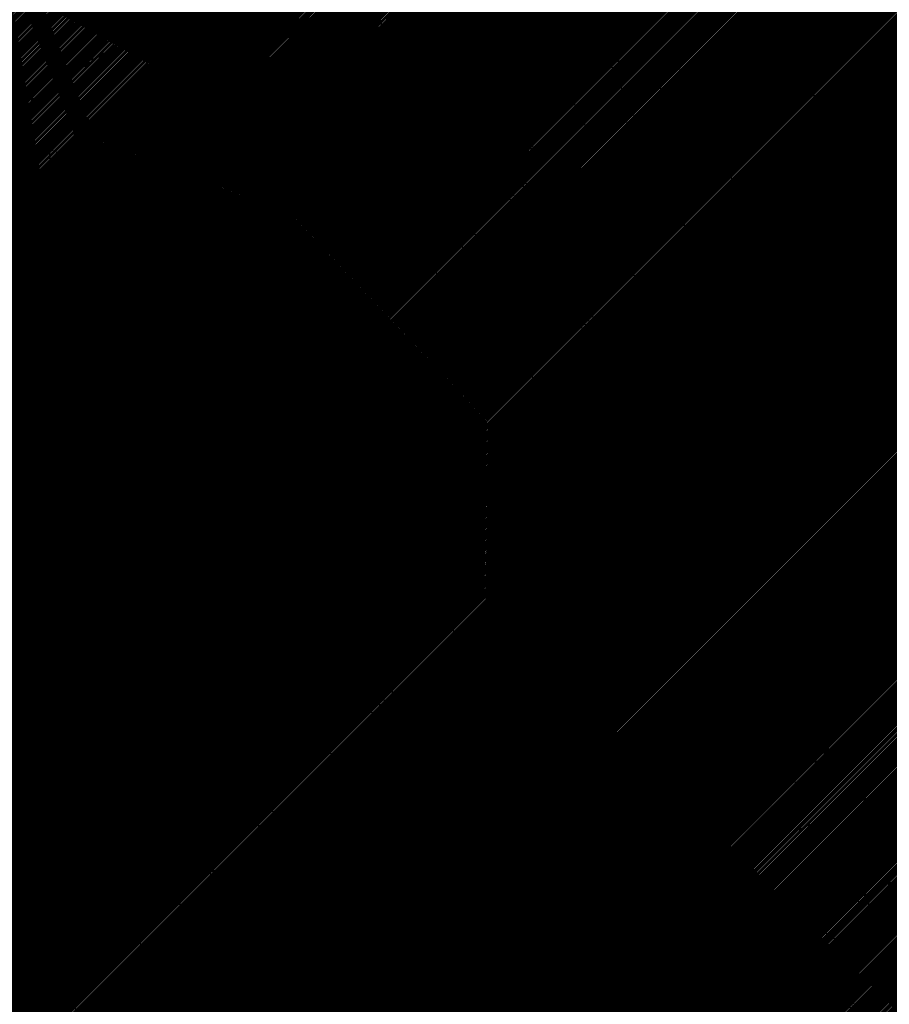
# Model space of a CAD drawing. Units: inches. Extents: x 1553891 to 1557899, y 4512012 to 4515402.
# Drawn here: x 1556542 to 1556640, y 4513350 to 4513460 of the extents above; entities that cross this region are included whole.
import ezdxf
from ezdxf.enums import TextEntityAlignment as Align

# ---------------------------------------------------------------- set-up
doc = ezdxf.new("R2010")
doc.units = ezdxf.units.IN
doc.header["$MEASUREMENT"] = 0
doc.linetypes.add('HIDDEN', pattern=[0.375, 0.25, -0.125])
doc.layers.get('0').update_dxf_attribs({"linetype": 'CONTINUOUS'})
for name, color, linetype in [('ALBERO', 7, 'CONTINUOUS'), ('CABINA', 7, 'CONTINUOUS'), ('CAMPITURE', 2, 'CONTINUOUS'), ('CURVA_INTERM', 7, 'CONTINUOUS'), ('DIAGONALI17', 7, 'CONTINUOUS'), ('EDIFICIO', 7, 'CONTINUOUS'), ('MURO_A_CALCE', 7, 'CONTINUOUS'), ('MURO_SOSTEG', 7, 'CONTINUOUS'), ('PUNTO_QUOTA', 7, 'CONTINUOUS'), ('QUOTA', 7, 'CONTINUOUS'), ('RETE_METALL', 7, 'CONTINUOUS'), ('SIEPE', 7, 'CONTINUOUS'), ('STRADA_ASFALT', 7, 'CONTINUOUS'), ('STRADA_BIANCA', 7, 'CONTINUOUS'), ('TETTOIA', 7, 'CONTINUOUS'), ('URBAN_VIGENTE-B0', 15, 'CONTINUOUS'), ('URBAN_VIGENTE-B1', 21, 'CONTINUOUS'), ('URBAN_VIGENTE-B2', 40, 'CONTINUOUS'), ('URBAN_VIGENTE-DELIMITAZIONI', 7, 'CONTINUOUS')]:
    doc.layers.add(name, color=color, linetype=linetype)
doc.styles.add('ROMANT', font='GOTHIC.TTF')
pattern_1 = [(45, (0, 0), (-0.0883883476483, 0.0883883476483), [])]

# ---------------------------------------------------------------- blocks, each defined once
blk = doc.blocks.new('ALBERO')
at = {"layer": 'ALBERO', "color": 3, "linetype": 'Continuous'}
blk.add_lwpolyline([(1.61, 0.64), (1.23, 1.18), (0.68, 1.53), (0.03, 1.63), (-0.61, 1.48), (-1.15, 1.11), (-1.5, 0.55), (-1.6, -0.09), (-1.45, -0.74), (-1.08, -1.28), (-0.52, -1.62), (0.12, -1.73), (0.77, -1.58), (1.31, -1.2), (1.65, -0.65), (1.76, 0)], close=True, dxfattribs=at)
blk = doc.blocks.new('CABEL')
at = {"layer": 'CABINA', "color": 4, "linetype": 'Continuous'}
blk.add_lwpolyline([(0, 0), (2.09, 3.62), (3.3, -0.13), (6.55, 5.47), (4.67, 3.63), (5.65, 3.97), (5.85, 2.94), (6.55, 5.47)], dxfattribs=at)
blk = doc.blocks.new('PUNTO')
at = {"layer": 'PUNTO_QUOTA', "linetype": 'Continuous'}
blk.add_lwpolyline([(-0.09, -0.09), (0.09, -0.09), (0.09, 0.09), (-0.09, 0.09)], close=True, dxfattribs=at)
blk.add_point((0, 0), dxfattribs=at)
blk = doc.blocks.new('*X126')
at = {"color": 0}
for p, q in [((1556605.66, 4513411.12), (1556616.65, 4513422.1)), ((1556606.43, 4513409.64), (1556618.94, 4513422.15)), ((1556606.81, 4513408.89), (1556621.02, 4513423.1)), ((1556608.73, 4513409.7), (1556621.39, 4513422.36)), ((1556605.28, 4513411.86), (1556614.9, 4513421.48)), ((1556606.05, 4513410.38), (1556617.03, 4513421.36)), ((1556611.03, 4513410.88), (1556621.77, 4513421.62)), ((1556613.33, 4513412.05), (1556622.15, 4513420.87)), ((1556615.63, 4513413.23), (1556622.53, 4513420.13)), ((1556617.93, 4513414.41), (1556622.91, 4513419.39)), ((1556604.9, 4513412.6), (1556610.71, 4513418.41)), ((1556620.23, 4513415.58), (1556623.29, 4513418.65)), ((1556622.53, 4513416.76), (1556623.67, 4513417.9)), ((1556604.52, 4513413.34), (1556608.41, 4513417.23)), ((1556604.14, 4513414.09), (1556606.12, 4513416.06)), ((1556603.76, 4513414.83), (1556603.82, 4513414.88)), ((1556582.34, 4513400.14), (1556588.87, 4513406.67)), ((1556581.76, 4513405.18), (1556582.61, 4513406.03)), ((1556581.88, 4513404.17), (1556583.86, 4513406.15)), ((1556581.99, 4513403.16), (1556585.11, 4513406.28)), ((1556582.11, 4513402.15), (1556586.36, 4513406.41)), ((1556582.22, 4513401.15), (1556587.62, 4513406.54)), ((1556582.45, 4513399.13), (1556589.51, 4513406.19)), ((1556582.56, 4513398.12), (1556589.62, 4513405.18)), ((1556582.68, 4513397.11), (1556589.74, 4513404.17)), ((1556582.79, 4513396.1), (1556589.85, 4513403.16)), ((1556589.82, 4513398.64), (1556593.52, 4513402.34)), ((1556590.91, 4513398.61), (1556594.78, 4513402.48)), ((1556591.02, 4513397.6), (1556596.05, 4513402.63)), ((1556582.91, 4513395.1), (1556589.97, 4513402.16)), ((1556587.28, 4513398.35), (1556590.99, 4513402.05)), ((1556588.55, 4513398.49), (1556592.25, 4513402.2)), ((1556591.14, 4513396.59), (1556596.68, 4513402.14)), ((1556591.26, 4513395.59), (1556596.8, 4513401.13)), ((1556591.79, 4513395), (1556596.91, 4513400.12)), ((1556593.06, 4513395.15), (1556597.03, 4513399.11)), ((1556594.33, 4513395.29), (1556597.14, 4513398.1)), ((1556583.02, 4513394.09), (1556586.56, 4513397.63)), ((1556595.59, 4513395.43), (1556597.25, 4513397.1)), ((1556583.13, 4513393.08), (1556586.68, 4513396.62)), ((1556583.25, 4513392.07), (1556587.32, 4513396.14)), ((1556596.86, 4513395.58), (1556597.37, 4513396.09)), ((1556583.48, 4513390.05), (1556588.67, 4513395.25)), ((1556583.59, 4513389.04), (1556588.79, 4513394.24)), ((1556583.7, 4513388.04), (1556588.9, 4513393.23)), ((1556547.57, 4513391.19), (1556548.03, 4513391.65)), ((1556547.66, 4513390.16), (1556549.25, 4513391.75)), ((1556547.74, 4513389.12), (1556550.47, 4513391.85)), ((1556547.83, 4513388.08), (1556551.69, 4513391.94)), ((1556547.91, 4513387.04), (1556552.42, 4513391.55)), ((1556583.82, 4513387.03), (1556589.02, 4513392.23)), ((1556583.93, 4513386.02), (1556589.39, 4513391.48)), ((1556584.05, 4513385.01), (1556590.7, 4513391.66)), ((1556548, 4513386), (1556552.5, 4513390.51)), ((1556584.16, 4513384), (1556590.99, 4513390.83)), ((1556548.08, 4513384.97), (1556552.58, 4513389.47)), ((1556584.28, 4513382.99), (1556591.11, 4513389.83)), ((1556548.22, 4513383.99), (1556552.92, 4513388.68)), ((1556549.45, 4513384.09), (1556554.13, 4513388.77)), ((1556550.67, 4513384.19), (1556555.34, 4513388.86)), ((1556551.23, 4513383.63), (1556555.57, 4513387.96)), ((1556584.39, 4513381.99), (1556591.22, 4513388.82)), ((1556551.32, 4513382.59), (1556555.64, 4513386.91)), ((1556551.4, 4513381.55), (1556556.59, 4513386.74)), ((1556551.49, 4513380.52), (1556557.8, 4513386.83)), ((1556584.5, 4513380.98), (1556591.34, 4513387.81)), ((1556584.62, 4513379.97), (1556591.46, 4513386.81)), ((1556550.04, 4513377.94), (1556558.5, 4513386.4)), ((1556584.73, 4513378.96), (1556591.72, 4513385.95)), ((1556584.85, 4513377.95), (1556592.99, 4513386.1)), ((1556548.37, 4513375.15), (1556558.57, 4513385.36)), ((1556584.96, 4513376.94), (1556593.42, 4513385.41)), ((1556548.46, 4513374.12), (1556558.65, 4513384.31)), ((1556585.07, 4513375.94), (1556593.54, 4513384.4)), ((1556548.54, 4513373.08), (1556558.73, 4513383.27)), ((1556585.19, 4513374.93), (1556593.66, 4513383.4)), ((1556591.03, 4513379.65), (1556593.77, 4513382.39)), ((1556548.63, 4513372.04), (1556558.81, 4513382.23)), ((1556592.31, 4513379.81), (1556593.89, 4513381.39)), ((1556548.71, 4513371), (1556558.89, 4513381.18)), ((1556548.8, 4513369.97), (1556558.97, 4513380.14)), ((1556593.59, 4513379.96), (1556594.01, 4513380.38)), ((1556548.88, 4513368.93), (1556559.72, 4513379.76)), ((1556548.97, 4513367.89), (1556560.93, 4513379.85)), ((1556549.45, 4513367.26), (1556562.14, 4513379.94)), ((1556549.95, 4513378.98), (1556550.42, 4513379.45)), ((1556550.68, 4513367.36), (1556562.83, 4513379.51)), ((1556585.3, 4513373.92), (1556590.66, 4513379.27)), ((1556559.72, 4513375.27), (1556562.9, 4513378.46)), ((1556585.42, 4513372.91), (1556590.77, 4513378.27)), ((1556548.2, 4513377.23), (1556548.34, 4513377.37)), ((1556548.29, 4513376.19), (1556549.56, 4513377.47)), ((1556560.93, 4513375.37), (1556562.98, 4513377.42)), ((1556585.53, 4513371.9), (1556590.89, 4513377.26)), ((1556562.14, 4513375.46), (1556563.06, 4513376.37)), ((1556585.64, 4513370.89), (1556591.01, 4513376.25)), ((1556550.79, 4513366.34), (1556559.16, 4513374.72)), ((1556585.76, 4513369.88), (1556591.12, 4513375.25)), ((1556550.87, 4513365.31), (1556559.24, 4513373.67)), ((1556585.87, 4513368.88), (1556591.24, 4513374.24)), ((1556552.02, 4513365.33), (1556559.32, 4513372.63)), ((1556585.99, 4513367.87), (1556591.35, 4513373.23)), ((1556553.24, 4513365.43), (1556559.39, 4513371.58)), ((1556586.1, 4513366.86), (1556591.47, 4513372.23)), ((1556554.46, 4513365.52), (1556559.47, 4513370.54)), ((1556586.21, 4513365.85), (1556591.58, 4513371.22)), ((1556586.33, 4513364.84), (1556591.7, 4513370.21)), ((1556555.68, 4513365.62), (1556559.55, 4513369.5)), ((1556586.44, 4513363.83), (1556591.82, 4513369.21)), ((1556556.7, 4513365.53), (1556559.63, 4513368.45)), ((1556586.56, 4513362.83), (1556591.93, 4513368.2)), ((1556556.78, 4513364.48), (1556559.71, 4513367.41)), ((1556586.67, 4513361.82), (1556592.05, 4513367.19)), ((1556551.91, 4513358.49), (1556559.79, 4513366.37)), ((1556586.79, 4513360.81), (1556592.16, 4513366.19)), ((1556553.05, 4513358.51), (1556559.87, 4513365.32)), ((1556586.9, 4513359.8), (1556592.28, 4513365.18)), ((1556551.83, 4513359.53), (1556556.4, 4513364.1)), ((1556554.24, 4513363.07), (1556555.18, 4513364)), ((1556554.27, 4513358.6), (1556559.95, 4513364.28)), ((1556587.01, 4513358.79), (1556592.4, 4513364.17)), ((1556551.67, 4513361.62), (1556552.52, 4513362.46)), ((1556551.75, 4513360.57), (1556553.74, 4513362.56)), ((1556554.48, 4513357.69), (1556560.02, 4513363.23)), ((1556587.13, 4513357.78), (1556592.51, 4513363.17)), ((1556554.57, 4513356.65), (1556560.1, 4513362.19)), ((1556587.24, 4513356.78), (1556592.63, 4513362.16)), ((1556555.44, 4513356.4), (1556560.18, 4513361.15)), ((1556587.36, 4513355.77), (1556592.74, 4513361.15)), ((1556556.66, 4513356.5), (1556560.26, 4513360.1)), ((1556588.46, 4513355.75), (1556592.86, 4513360.15)), ((1556589.71, 4513355.88), (1556592.98, 4513359.14)), ((1556557.87, 4513356.59), (1556560.34, 4513359.06)), ((1556559.08, 4513356.68), (1556560.42, 4513358.01)), ((1556590.96, 4513356), (1556593.09, 4513358.14)), ((1556560.3, 4513356.77), (1556560.5, 4513356.97)), ((1556592.21, 4513356.13), (1556593.21, 4513357.13))]:
    blk.add_line(p, q, dxfattribs=at)
blk = doc.blocks.new('*X368')
at = {"color": 0}
for p, q in [((1556621.3, 4513453.69), (1556627.14, 4513459.54)), ((1556621.65, 4513452.92), (1556627.77, 4513459.04)), ((1556620.59, 4513455.23), (1556622.81, 4513457.45)), ((1556620.94, 4513454.46), (1556624.97, 4513458.49)), ((1556622, 4513452.15), (1556628.14, 4513458.29)), ((1556622.35, 4513451.38), (1556628.5, 4513457.53)), ((1556596.89, 4513451.74), (1556601.61, 4513456.45)), ((1556620.24, 4513456), (1556620.64, 4513456.4)), ((1556622.71, 4513450.61), (1556628.87, 4513456.77)), ((1556596.52, 4513452.49), (1556599.86, 4513455.83)), ((1556597.27, 4513450.99), (1556601.98, 4513455.7)), ((1556623.06, 4513449.84), (1556629.23, 4513456.02)), ((1556623.41, 4513449.07), (1556629.6, 4513455.26)), ((1556596.15, 4513453.24), (1556597.62, 4513454.71)), ((1556597.64, 4513450.24), (1556602.36, 4513454.96)), ((1556598.01, 4513449.49), (1556602.73, 4513454.21)), ((1556623.77, 4513448.3), (1556629.96, 4513454.5)), ((1556598.39, 4513448.74), (1556603.1, 4513453.46)), ((1556624.12, 4513447.53), (1556630.33, 4513453.74)), ((1556598.76, 4513447.99), (1556603.48, 4513452.71)), ((1556599.13, 4513447.24), (1556603.85, 4513451.96)), ((1556621.8, 4513442.97), (1556631.06, 4513452.23)), ((1556624.47, 4513446.76), (1556630.69, 4513452.99)), ((1556599.51, 4513446.49), (1556604.22, 4513451.21)), ((1556622.19, 4513442.24), (1556631.43, 4513451.47)), ((1556599.88, 4513445.75), (1556604.6, 4513450.46)), ((1556600.25, 4513445), (1556604.97, 4513449.71)), ((1556622.57, 4513441.5), (1556631.79, 4513450.72)), ((1556622.96, 4513440.76), (1556632.16, 4513449.96)), ((1556600.63, 4513444.25), (1556605.34, 4513448.97)), ((1556630.27, 4513446.95), (1556632.52, 4513449.2)), ((1556599.17, 4513441.66), (1556605.72, 4513448.22)), ((1556632.43, 4513447.98), (1556632.89, 4513448.44)), ((1556599.54, 4513440.91), (1556606.09, 4513447.47)), ((1556606.2, 4513446.45), (1556606.47, 4513446.72)), ((1556621.41, 4513443.71), (1556624.33, 4513446.62)), ((1556551.52, 4513443.41), (1556554.05, 4513445.94)), ((1556552.26, 4513443.03), (1556554.83, 4513445.59)), ((1556552.4, 4513445.41), (1556553.27, 4513446.28)), ((1556621.03, 4513444.44), (1556622.3, 4513445.71)), ((1556623.35, 4513440.03), (1556628.97, 4513445.65)), ((1556553.04, 4513442.68), (1556555.6, 4513445.25)), ((1556553.09, 4513439.36), (1556557.94, 4513444.22)), ((1556553.82, 4513442.34), (1556556.38, 4513444.9)), ((1556553.96, 4513441.36), (1556557.16, 4513444.56)), ((1556599.91, 4513440.17), (1556604.54, 4513444.8)), ((1556623.73, 4513439.29), (1556629.34, 4513444.9)), ((1556553.75, 4513438.9), (1556558.72, 4513443.87)), ((1556554.53, 4513438.57), (1556559.5, 4513443.53)), ((1556555.32, 4513438.23), (1556560.28, 4513443.19)), ((1556598.79, 4513442.41), (1556600.26, 4513443.88)), ((1556600.29, 4513439.42), (1556604.92, 4513444.05)), ((1556600.66, 4513438.67), (1556605.29, 4513443.3)), ((1556624.12, 4513438.56), (1556629.7, 4513444.14)), ((1556624.51, 4513437.82), (1556630.07, 4513443.38)), ((1556556.11, 4513437.9), (1556561.06, 4513442.84)), ((1556556.9, 4513437.56), (1556561.83, 4513442.5)), ((1556557.68, 4513437.22), (1556562.61, 4513442.15)), ((1556601.03, 4513437.92), (1556605.66, 4513442.55)), ((1556625.93, 4513438.12), (1556630.44, 4513442.63)), ((1556558.47, 4513436.89), (1556563.39, 4513441.81)), ((1556559.26, 4513436.55), (1556564.17, 4513441.47)), ((1556560.04, 4513436.22), (1556564.95, 4513441.12)), ((1556601.41, 4513437.17), (1556606.04, 4513441.8)), ((1556601.78, 4513436.42), (1556606.41, 4513441.05)), ((1556628.09, 4513439.16), (1556630.8, 4513441.87)), ((1556630.26, 4513440.2), (1556631.17, 4513441.11)), ((1556560.83, 4513435.88), (1556565.73, 4513440.78)), ((1556561.62, 4513435.55), (1556566.51, 4513440.44)), ((1556562.41, 4513435.21), (1556567.29, 4513440.09)), ((1556602.15, 4513435.67), (1556606.79, 4513440.31)), ((1556563.19, 4513434.88), (1556568.06, 4513439.75)), ((1556563.98, 4513434.54), (1556568.84, 4513439.4)), ((1556564.77, 4513434.21), (1556569.62, 4513439.06)), ((1556565.56, 4513433.87), (1556570.4, 4513438.72)), ((1556602.53, 4513434.92), (1556607.16, 4513439.56)), ((1556602.9, 4513434.17), (1556607.54, 4513438.81)), ((1556566.34, 4513433.54), (1556571.18, 4513438.37)), ((1556567.13, 4513433.2), (1556571.96, 4513438.03)), ((1556567.92, 4513432.87), (1556572.74, 4513437.69)), ((1556603.27, 4513433.42), (1556607.91, 4513438.06)), ((1556568.71, 4513432.53), (1556573.52, 4513437.34)), ((1556569.49, 4513432.2), (1556574.29, 4513437)), ((1556570.28, 4513431.86), (1556575.07, 4513436.65)), ((1556603.65, 4513432.67), (1556608.28, 4513437.31)), ((1556604.02, 4513431.92), (1556608.66, 4513436.56)), ((1556571.07, 4513431.53), (1556575.85, 4513436.31)), ((1556571.85, 4513431.19), (1556576.63, 4513435.97)), ((1556572.64, 4513430.86), (1556577.41, 4513435.62)), ((1556604.39, 4513431.18), (1556609.03, 4513435.82)), ((1556573.43, 4513430.52), (1556578.19, 4513435.28)), ((1556574.22, 4513430.18), (1556578.97, 4513434.94)), ((1556575, 4513429.85), (1556579.75, 4513434.59)), ((1556575.79, 4513429.51), (1556580.52, 4513434.25)), ((1556604.77, 4513430.43), (1556609.41, 4513435.07)), ((1556605.14, 4513429.68), (1556609.78, 4513434.32)), ((1556576.58, 4513429.18), (1556581.3, 4513433.9)), ((1556577.37, 4513428.84), (1556582.08, 4513433.56)), ((1556578.15, 4513428.51), (1556582.86, 4513433.22)), ((1556605.51, 4513428.93), (1556610.16, 4513433.57)), ((1556578.94, 4513428.17), (1556583.64, 4513432.87)), ((1556579.73, 4513427.84), (1556584.42, 4513432.53)), ((1556580.51, 4513427.5), (1556585.2, 4513432.19)), ((1556605.89, 4513428.18), (1556610.53, 4513432.82)), ((1556606.26, 4513427.43), (1556610.9, 4513432.07)), ((1556581.3, 4513427.17), (1556585.45, 4513431.32)), ((1556606.63, 4513426.68), (1556611.28, 4513431.32)), ((1556607.01, 4513425.93), (1556611.65, 4513430.58)), ((1556607.38, 4513425.18), (1556612.03, 4513429.83)), ((1556582.09, 4513426.83), (1556584.58, 4513429.32)), ((1556607.75, 4513424.43), (1556612.4, 4513429.08)), ((1556608.13, 4513423.68), (1556612.77, 4513428.33)), ((1556582.88, 4513426.5), (1556583.71, 4513427.33)), ((1556608.5, 4513422.93), (1556613.15, 4513427.58)), ((1556608.87, 4513422.19), (1556613.52, 4513426.83)), ((1556609.92, 4513422.11), (1556613.9, 4513426.09)), ((1556612.15, 4513423.22), (1556614.27, 4513425.34)), ((1556614.37, 4513424.32), (1556614.65, 4513424.59))]:
    blk.add_line(p, q, dxfattribs=at)
blk = doc.blocks.new('*X370')
at = {"color": 0}
for p, q in [((1556579.47, 4513472.33), (1556579.47, 4513485.34)), ((1556580.26, 4513473.21), (1556580.26, 4513485.1)), ((1556578.68, 4513469.73), (1556578.68, 4513484.97)), ((1556581.06, 4513472.97), (1556581.06, 4513484.86)), ((1556581.85, 4513475.1), (1556581.85, 4513484.62)), ((1556582.64, 4513477.82), (1556582.64, 4513484.38)), ((1556583.44, 4513480.54), (1556583.44, 4513484.13)), ((1556584.23, 4513483.27), (1556584.23, 4513483.89)), ((1556577.88, 4513467.13), (1556577.88, 4513482.32)), ((1556577.09, 4513459.28), (1556577.09, 4513479.67)), ((1556576.29, 4513459.52), (1556576.29, 4513477.02)), ((1556575.5, 4513459.75), (1556575.5, 4513474.37)), ((1556574.71, 4513459.99), (1556574.71, 4513471.72)), ((1556573.91, 4513460.23), (1556573.91, 4513469.07)), ((1556573.12, 4513460.47), (1556573.12, 4513466.42)), ((1556577.88, 4513460.11), (1556577.88, 4513465.62)), ((1556578.68, 4513462.8), (1556578.68, 4513465.38)), ((1556572.32, 4513460.7), (1556572.32, 4513463.77)), ((1556571.53, 4513460.94), (1556571.53, 4513461.12))]:
    blk.add_line(p, q, dxfattribs=at)

msp = doc.modelspace()

# ---------------------------------------------------------------- hatches: boundary and pattern name
at = {"layer": 'URBAN_VIGENTE-B0'}
h = msp.add_hatch(dxfattribs=at)
h.set_pattern_fill('ANSI31', color=256, style=0)
h.set_pattern_definition(pattern_1)
h.paths.add_polyline_path([(1556911, 4513645.8), (1556861.2, 4513701.81), (1556752.16, 4513812.12), (1556607.16, 4513773.4), (1556543.75, 4513688.87), (1556529.31, 4513498.62), (1556549.29, 4513447.7), (1556665.28, 4513484.81), (1556768.26, 4513478.58), (1556791.97, 4513506.47), (1556907.29, 4513519.66)])
at = {"layer": 'URBAN_VIGENTE-B1'}
h = msp.add_hatch(dxfattribs=at)
h.set_pattern_fill('ANSI31', color=256, style=0)
h.set_pattern_definition(pattern_1)
h.paths.add_polyline_path([(1556489.43, 4513134.76), (1556540.39, 4513120.32), (1556549.29, 4513447.7), (1556529.31, 4513498.62), (1556403.43, 4513476), (1556402.32, 4513144.35), (1556403.51, 4513093.81)])
at = {"layer": 'URBAN_VIGENTE-B2'}
h = msp.add_hatch(dxfattribs=at)
h.set_pattern_fill('ANSI31', color=256, style=0)
h.set_pattern_definition(pattern_1)
h.paths.add_polyline_path([(1556549.28, 4513447.28), (1556665.28, 4513484.81), (1556704.18, 4513482.46), (1556723.07, 4513381.64), (1556716.22, 4513347.51), (1556699.34, 4513300.83), (1556761.21, 4513196.66), (1556675.1, 4513032.99), (1556540.39, 4513120.32)])

# ---------------------------------------------------------------- linework, layer by layer
at = {"layer": 'CABINA', "color": 2, "linetype": 'Continuous'}
msp.add_solid([(1556624.56, 4513366.89), (1556622.74, 4513370.82), (1556628.24, 4513368.59), (1556626.42, 4513372.52)], dxfattribs=at)
at = {"layer": 'CURVA_INTERM', "color": 10, "linetype": 'Continuous'}
for points in [[(1556598.03, 4513374.47), (1556601.25, 4513374.73), (1556603.25, 4513374.82), (1556605.18, 4513375.5), (1556606.61, 4513376.91), (1556608.37, 4513377.94), (1556610.37, 4513377.95), (1556612.38, 4513378.15), (1556614.27, 4513378.91), (1556616.26, 4513378.66), (1556618.18, 4513377.9), (1556619.91, 4513376.89), (1556620.79, 4513375.07), (1556620.29, 4513373.09), (1556620.07, 4513371.07), (1556620.05, 4513369.07), (1556621.03, 4513365.25)], [(1556599.24, 4513374.57), (1556601.25, 4513374.73), (1556603.25, 4513374.82), (1556605.18, 4513375.5), (1556606.61, 4513376.91), (1556608.37, 4513377.94), (1556610.37, 4513377.95), (1556612.38, 4513378.15), (1556614.27, 4513378.91), (1556616.26, 4513378.66), (1556618.18, 4513377.9), (1556619.91, 4513376.89), (1556620.79, 4513375.07), (1556620.29, 4513373.09), (1556620.07, 4513371.07), (1556620.05, 4513369.07), (1556620.55, 4513367.12), (1556621.02, 4513365.66)]]:
    msp.add_lwpolyline(points, dxfattribs=at)
at = {"layer": 'DIAGONALI17', "color": 4, "linetype": 'Continuous'}
for p, q in [((1556584.38, 4513459.82), (1556577.59, 4513459.13)), ((1556594.35, 4513453.09), (1556600.7, 4513444.1)), ((1556595.85, 4513453.83), (1556599.21, 4513443.35)), ((1556553.85, 4513448.73), (1556564.25, 4513441.43)), ((1556631.35, 4513440.73), (1556632.98, 4513448.25)), ((1556565.27, 4513443.74), (1556552.86, 4513446.46)), ((1556635.62, 4513442.79), (1556628.71, 4513446.19)), ((1556598.5, 4513443), (1556599.79, 4513434.71)), ((1556571.7, 4513441.85), (1556579.77, 4513434.58)), ((1556570.44, 4513438.7), (1556581.09, 4513437.71)), ((1556609.11, 4513421.71), (1556600.59, 4513435.11)), ((1556580.37, 4513395.38), (1556581.68, 4513405.93)), ((1556589.99, 4513401.94), (1556595.52, 4513405)), ((1556597.42, 4513395.64), (1556598.07, 4513403.88)), ((1556583.41, 4513390.62), (1556579.56, 4513395.29)), ((1556552.39, 4513392), (1556555.5, 4513388.87)), ((1556555.21, 4513392.24), (1556552.64, 4513388.66)), ((1556580.96, 4513390.3), (1556584.75, 4513378.82)), ((1556582.15, 4513378.56), (1556583.41, 4513390.62)), ((1556558.41, 4513386.88), (1556562.47, 4513382.62)), ((1556562.13, 4513387.19), (1556558.74, 4513382.34)), ((1556597.45, 4513380.41), (1556593.34, 4513386.14)), ((1556596.74, 4513386.53), (1556594.04, 4513380.02)), ((1556582.02, 4513378.54), (1556587.37, 4513355.64)), ((1556584.49, 4513355.35), (1556584.75, 4513378.82)), ((1556559.12, 4513375.23), (1556564.01, 4513364.33)), ((1556563.12, 4513375.53), (1556559.97, 4513364.01)), ((1556560.25, 4513360.23), (1556563.76, 4513357.07)), ((1556560.63, 4513356.81), (1556563.48, 4513360.49))]:
    msp.add_line(p, q, dxfattribs=at)
for points in [[(1556578.83, 4513456.83), (1556583.13, 4513462.14), (1556589.2, 4513467.64)], [(1556607.52, 4513421.13), (1556602.03, 4513435.69), (1556596.31, 4513441.94)], [(1556582.06, 4513423.58), (1556577.37, 4513428.85), (1556567.02, 4513430.18), (1556563.94, 4513434.42), (1556557.59, 4513434.3), (1556553.02, 4513439.21)], [(1556551.95, 4513436.78), (1556558.58, 4513436.79), (1556562.96, 4513431.95), (1556568.09, 4513432.84), (1556576.23, 4513426.13), (1556583.27, 4513426.33)], [(1556580.07, 4513390.19), (1556582.84, 4513395.65), (1556579.3, 4513405.68)], [(1556589.61, 4513405.31), (1556596.62, 4513402.69), (1556599.08, 4513395.83)]]:
    msp.add_lwpolyline(points, dxfattribs=at)
at = {"layer": 'EDIFICIO', "color": 2, "linetype": 'Continuous'}
for points in [[(1556597.14, 4513476.91), (1556574.56, 4513464.74), (1556577.59, 4513459.13), (1556583.13, 4513462.14), (1556582.17, 4513463.9), (1556589.2, 4513467.64), (1556589.91, 4513466.32), (1556599.88, 4513471.79)], [(1556627.46, 4513459.69), (1556632.98, 4513448.25), (1556628.71, 4513446.2), (1556631.35, 4513440.73), (1556624.67, 4513437.51), (1556620.73, 4513445.01), (1556624.5, 4513446.7), (1556620.16, 4513456.17)], [(1556609.11, 4513421.71), (1556598.5, 4513443), (1556600.7, 4513444.1), (1556595.85, 4513453.83), (1556601.51, 4513456.65), (1556606.52, 4513446.61), (1556604.21, 4513445.46), (1556614.7, 4513424.48)], [(1556553.02, 4513439.21), (1556583.27, 4513426.33), (1556585.73, 4513431.95), (1556552.86, 4513446.46), (1556551.5, 4513443.36), (1556554.3, 4513442.13)], [(1556606.88, 4513408.75), (1556623.9, 4513417.46), (1556620.97, 4513423.19), (1556617.11, 4513421.21), (1556616.54, 4513422.32), (1556612.53, 4513420.26), (1556612.9, 4513419.53), (1556603.75, 4513414.85)], [(1556587.37, 4513355.64), (1556581.68, 4513405.93), (1556589.45, 4513406.73), (1556589.99, 4513401.94), (1556596.62, 4513402.69), (1556597.42, 4513395.64), (1556591.33, 4513394.95), (1556590.89, 4513398.76), (1556586.49, 4513398.26), (1556586.74, 4513396.08), (1556588.55, 4513396.28), (1556589.11, 4513391.44), (1556590.89, 4513391.69), (1556591.56, 4513385.93), (1556593.34, 4513386.14), (1556594.05, 4513380.02), (1556590.62, 4513379.6), (1556593.31, 4513356.24)], [(1556552.39, 4513392), (1556552.64, 4513388.66), (1556555.5, 4513388.87), (1556555.66, 4513386.67), (1556558.46, 4513386.88), (1556559, 4513379.71), (1556562.79, 4513379.99), (1556563.12, 4513375.53), (1556559.12, 4513375.23), (1556560.51, 4513356.79), (1556554.59, 4513356.34), (1556554.41, 4513358.61), (1556551.92, 4513358.42), (1556551.61, 4513362.39), (1556554.28, 4513362.6), (1556554.18, 4513363.92), (1556556.81, 4513364.13), (1556556.69, 4513365.7), (1556550.88, 4513365.24), (1556550.7, 4513367.36), (1556549.02, 4513367.22), (1556548.19, 4513377.36), (1556550.07, 4513377.51), (1556549.92, 4513379.41), (1556551.57, 4513379.54), (1556551.18, 4513384.23), (1556548.16, 4513383.98), (1556547.54, 4513391.61)]]:
    msp.add_lwpolyline(points, close=True, dxfattribs=at)
at = {"layer": 'MURO_A_CALCE', "linetype": 'Continuous'}
for p, q in [((1556636.84, 4513434.51), (1556635.97, 4513436.58)), ((1556624.36, 4513429.33), (1556623.49, 4513431.4)), ((1556551.09, 4513407.88), (1556553.24, 4513407.24)), ((1556596.71, 4513408.49), (1556594.7, 4513407.48)), ((1556542.34, 4513402.32), (1556544.59, 4513402.47)), ((1556565.02, 4513396.56), (1556563.23, 4513395.2)), ((1556602.76, 4513396.41), (1556600.75, 4513395.4)), ((1556543.16, 4513388.84), (1556545.4, 4513388.98)), ((1556598.57, 4513387.32), (1556596.33, 4513387.07)), ((1556567.27, 4513383.38), (1556565.04, 4513383.08)), ((1556597.85, 4513375.83), (1556595.62, 4513375.52)), ((1556543.97, 4513375.35), (1556546.21, 4513375.5)), ((1556568.99, 4513369.98), (1556566.76, 4513369.68)), ((1556599.66, 4513362.44), (1556597.43, 4513362.13)), ((1556544.78, 4513361.87), (1556547.03, 4513362.01)), ((1556570.72, 4513356.58), (1556568.49, 4513356.28))]:
    msp.add_line(p, q, dxfattribs=at)
for points in [[(1556644.25, 4513447.57), (1556647, 4513438.73), (1556623, 4513428.76)], [(1556592.96, 4513413.05), (1556594.3, 4513413.31), (1556604.32, 4513393.3), (1556598.2, 4513390.67), (1556598.66, 4513386.46), (1556599.57, 4513380.08), (1556597.32, 4513379.71), (1556600.56, 4513355.79)], [(1556572.27, 4513346.52), (1556572.98, 4513341.11), (1556571.02, 4513308.93), (1556570.43, 4513307.49), (1556563.61, 4513304.72), (1556549.29, 4513309.14), (1556548.27, 4513310.33), (1556547.52, 4513316.55), (1556542.34, 4513402.34), (1556549.21, 4513401.57), (1556551.39, 4513408.9), (1556552.89, 4513408.75), (1556558.41, 4513405.65)], [(1556560.95, 4513401.95), (1556565.68, 4513395.69), (1556571.45, 4513350.93)], [(1556591.01, 4513321.9), (1556590.98, 4513318.93), (1556615.01, 4513317.2), (1556617.82, 4513349.52), (1556625.39, 4513350), (1556635.63, 4513349.31), (1556633.6, 4513290.62), (1556614.64, 4513293.62), (1556614.7, 4513297.48)]]:
    msp.add_lwpolyline(points, dxfattribs=at)
at = {"layer": 'MURO_SOSTEG', "linetype": 'Continuous'}
for points in [[(1556583.92, 4513411.9), (1556582.67, 4513413.81), (1556581.82, 4513411.69), (1556583.48, 4513412.16), (1556582.33, 4513412.34), (1556583.13, 4513412.82), (1556582.64, 4513412.94), (1556582.71, 4513413.49)], [(1556591.57, 4513412.67), (1556572.91, 4513410.77), (1556580.53, 4513351.38)], [(1556573.72, 4513404.4), (1556571.84, 4513403.1), (1556573.99, 4513402.3), (1556573.47, 4513403.95), (1556573.32, 4513402.79), (1556572.82, 4513403.59), (1556572.72, 4513403.09), (1556572.16, 4513403.15)], [(1556575.94, 4513387.05), (1556574.06, 4513385.75), (1556576.21, 4513384.96), (1556575.7, 4513386.6), (1556575.54, 4513385.45), (1556575.05, 4513386.24), (1556574.94, 4513385.74), (1556574.39, 4513385.8)], [(1556578.17, 4513369.7), (1556576.29, 4513368.4), (1556578.44, 4513367.61), (1556577.92, 4513369.26), (1556577.77, 4513368.1), (1556577.28, 4513368.89), (1556577.17, 4513368.39), (1556576.62, 4513368.45)]]:
    msp.add_lwpolyline(points, dxfattribs=at)
at = {"layer": 'RETE_METALL', "color": 3, "linetype": 'Continuous'}
for p, q in [((1556551.38, 4513458.71), (1556550.3, 4513455.46)), ((1556568.58, 4513452.53), (1556568.58, 4513455.95)), ((1556578.68, 4513447.96), (1556580.2, 4513451.02)), ((1556586.39, 4513437.44), (1556587.2, 4513440.76)), ((1556586.59, 4513426.79), (1556587.68, 4513423.55)), ((1556576.41, 4513418.49), (1556578.15, 4513415.54)), ((1556613.2, 4513361.63), (1556616.53, 4513360.86)), ((1556601.15, 4513358.38), (1556599.58, 4513355.34)), ((1556584.96, 4513352.11), (1556588.01, 4513350.57))]:
    msp.add_line(p, q, dxfattribs=at)
for points in [[(1556572.74, 4513470.48), (1556544.78, 4513451.77), (1556540.42, 4513449.76), (1556538.54, 4513460.56)], [(1556561.23, 4513462.02), (1556572.59, 4513447.35), (1556580.26, 4513451.05), (1556589.85, 4513429.76), (1556586.79, 4513420.98), (1556581.25, 4513416.57), (1556570.47, 4513420.84)], [(1556646.73, 4513439.05), (1556651.58, 4513379.38), (1556628.61, 4513368.76)], [(1556624.09, 4513366.67), (1556598.79, 4513354.97), (1556594.36, 4513353.96), (1556580.64, 4513351.26)]]:
    msp.add_lwpolyline(points, dxfattribs=at)
at = {"layer": 'SIEPE', "color": 3, "linetype": 'Continuous'}
for p, q in [((1556598.41, 4513458.22), (1556599.28, 4513460.07)), ((1556606.08, 4513460.51), (1556612.68, 4513446.11)), ((1556593.39, 4513457.23), (1556591.38, 4513457.62)), ((1556609.08, 4513453.97), (1556609.55, 4513455.96)), ((1556590.1, 4513447.74), (1556588.64, 4513449.18)), ((1556609.88, 4513448.92), (1556611.7, 4513447.97)), ((1556550.68, 4513443.55), (1556549.65, 4513445.33)), ((1556613.6, 4513444.09), (1556620.2, 4513429.69)), ((1556589.49, 4513442.72), (1556589.01, 4513440.72)), ((1556547.43, 4513438.11), (1556546.07, 4513439.64)), ((1556616.6, 4513437.55), (1556617.07, 4513439.54)), ((1556555.59, 4513429.13), (1556557.68, 4513434.49)), ((1556599.94, 4513419.72), (1556593.38, 4513434.14)), ((1556546.36, 4513433.11), (1556545.21, 4513431.41)), ((1556596.18, 4513431.33), (1556594.36, 4513432.28)), ((1556617.4, 4513432.5), (1556619.22, 4513431.55)), ((1556560.96, 4513427), (1556562.95, 4513431.96)), ((1556565.1, 4513425.36), (1556567.01, 4513430.14)), ((1556567.43, 4513422.05), (1556552.7, 4513427.88)), ((1556556.67, 4513427.79), (1556554.7, 4513427.22)), ((1556570.31, 4513423.29), (1556572.15, 4513427.92)), ((1556623.98, 4513426.77), (1556630.96, 4513412.55)), ((1556574.36, 4513421.7), (1556576.22, 4513426.13)), ((1556596.96, 4513426.28), (1556596.48, 4513424.28)), ((1556560.73, 4513424.7), (1556561.77, 4513422.93)), ((1556614.98, 4513424.4), (1556616.99, 4513423.98)), ((1556627.15, 4513420.31), (1556627.57, 4513422.31)), ((1556601.52, 4513417.03), (1556601.21, 4513417.46)), ((1556597.65, 4513412.84), (1556598.47, 4513414.71)), ((1556628.08, 4513415.28), (1556629.93, 4513414.38)), ((1556598.35, 4513409.95), (1556597.97, 4513407.94)), ((1556620.33, 4513406.9), (1556619.36, 4513405.09)), ((1556625.39, 4513407.63), (1556627.38, 4513407.13)), ((1556608.88, 4513400.31), (1556610.87, 4513399.81)), ((1556605.59, 4513398.9), (1556603.73, 4513399.77))]:
    msp.add_line(p, q, dxfattribs=at)
for points in [[(1556587.97, 4513453.45), (1556587.84, 4513454.42), (1556601.1, 4513461.13)], [(1556588.19, 4513451.24), (1556587.9, 4513451.2), (1556587.51, 4513451.4), (1556587.17, 4513451.65), (1556587.02, 4513451.88), (1556586.95, 4513452.41), (1556587.08, 4513452.85), (1556587.45, 4513453.2), (1556587.74, 4513453.36), (1556588.21, 4513453.42), (1556588.59, 4513453.29), (1556588.87, 4513453.02), (1556589.09, 4513452.75), (1556589.16, 4513452.16), (1556588.99, 4513451.65), (1556588.6, 4513451.36), (1556588.19, 4513451.24)], [(1556592.47, 4513436.16), (1556589.32, 4513443.08), (1556588.25, 4513451.25)], [(1556545.68, 4513443.95), (1556545.57, 4513445.63), (1556551.35, 4513443.28)], [(1556612.73, 4513446.13), (1556613.01, 4513446.26), (1556613.43, 4513446.19), (1556613.83, 4513446.04), (1556614.04, 4513445.88), (1556614.27, 4513445.38), (1556614.28, 4513444.93), (1556614.02, 4513444.48), (1556613.8, 4513444.25), (1556613.36, 4513444.05), (1556612.96, 4513444.06), (1556612.62, 4513444.23), (1556612.33, 4513444.43), (1556612.08, 4513444.98), (1556612.1, 4513445.51), (1556612.38, 4513445.91), (1556612.73, 4513446.13)], [(1556545.76, 4513441.73), (1556545.46, 4513441.71), (1556545.08, 4513441.93), (1556544.76, 4513442.21), (1556544.63, 4513442.44), (1556544.6, 4513442.98), (1556544.75, 4513443.41), (1556545.15, 4513443.73), (1556545.44, 4513443.87), (1556545.92, 4513443.9), (1556546.29, 4513443.75), (1556546.55, 4513443.46), (1556546.75, 4513443.17), (1556546.79, 4513442.58), (1556546.58, 4513442.08), (1556546.17, 4513441.82), (1556545.76, 4513441.73)], [(1556550.64, 4513428.7), (1556546.54, 4513430.32), (1556545.82, 4513441.73)], [(1556593.33, 4513434.12), (1556593.06, 4513433.99), (1556592.63, 4513434.06), (1556592.23, 4513434.21), (1556592.02, 4513434.38), (1556591.8, 4513434.87), (1556591.79, 4513435.33), (1556592.05, 4513435.77), (1556592.27, 4513436.01), (1556592.71, 4513436.21), (1556593.11, 4513436.19), (1556593.45, 4513436.02), (1556593.74, 4513435.82), (1556593.99, 4513435.27), (1556593.97, 4513434.74), (1556593.69, 4513434.34), (1556593.33, 4513434.12)], [(1556620.25, 4513429.71), (1556620.53, 4513429.84), (1556620.95, 4513429.77), (1556621.35, 4513429.62), (1556621.56, 4513429.46), (1556621.79, 4513428.96), (1556621.8, 4513428.51), (1556621.54, 4513428.06), (1556621.32, 4513427.83), (1556620.88, 4513427.63), (1556620.48, 4513427.64), (1556620.14, 4513427.81), (1556619.85, 4513428.01), (1556619.6, 4513428.56), (1556619.62, 4513429.09), (1556619.9, 4513429.49), (1556620.25, 4513429.71)], [(1556552.68, 4513427.82), (1556552.57, 4513427.55), (1556552.21, 4513427.3), (1556551.82, 4513427.13), (1556551.55, 4513427.11), (1556551.05, 4513427.31), (1556550.73, 4513427.63), (1556550.6, 4513428.13), (1556550.6, 4513428.45), (1556550.78, 4513428.9), (1556551.08, 4513429.17), (1556551.45, 4513429.28), (1556551.79, 4513429.34), (1556552.35, 4513429.12), (1556552.71, 4513428.72), (1556552.78, 4513428.24), (1556552.68, 4513427.82)], [(1556554.72, 4513427.08), (1556554.44, 4513427.19), (1556554.2, 4513427.55), (1556554.03, 4513427.93), (1556554, 4513428.2), (1556554.2, 4513428.7), (1556554.52, 4513429.03), (1556555.02, 4513429.16), (1556555.34, 4513429.16), (1556555.79, 4513428.98), (1556556.06, 4513428.69), (1556556.17, 4513428.32), (1556556.23, 4513427.97), (1556556.01, 4513427.42), (1556555.62, 4513427.06), (1556555.14, 4513426.98), (1556554.72, 4513427.08)], [(1556623.05, 4513428.79), (1556623.32, 4513428.92), (1556623.75, 4513428.86), (1556624.15, 4513428.73), (1556624.37, 4513428.56), (1556624.61, 4513428.08), (1556624.63, 4513427.62), (1556624.38, 4513427.17), (1556624.17, 4513426.93), (1556623.74, 4513426.72), (1556623.33, 4513426.72), (1556622.99, 4513426.88), (1556622.69, 4513427.07), (1556622.43, 4513427.61), (1556622.43, 4513428.15), (1556622.7, 4513428.55), (1556623.05, 4513428.79)], [(1556621.12, 4513427.67), (1556621.23, 4513427.44), (1556615.08, 4513424.45)], [(1556560.07, 4513424.96), (1556559.8, 4513425.07), (1556559.55, 4513425.43), (1556559.38, 4513425.82), (1556559.36, 4513426.09), (1556559.56, 4513426.59), (1556559.89, 4513426.91), (1556560.39, 4513427.03), (1556560.71, 4513427.03), (1556561.16, 4513426.85), (1556561.42, 4513426.55), (1556561.54, 4513426.19), (1556561.59, 4513425.84), (1556561.37, 4513425.28), (1556560.97, 4513424.93), (1556560.49, 4513424.86), (1556560.07, 4513424.96)], [(1556564.21, 4513423.32), (1556563.94, 4513423.43), (1556563.69, 4513423.79), (1556563.52, 4513424.18), (1556563.5, 4513424.45), (1556563.7, 4513424.95), (1556564.03, 4513425.27), (1556564.53, 4513425.39), (1556564.85, 4513425.39), (1556565.3, 4513425.22), (1556565.56, 4513424.91), (1556565.67, 4513424.55), (1556565.73, 4513424.2), (1556565.51, 4513423.64), (1556565.11, 4513423.29), (1556564.63, 4513423.22), (1556564.21, 4513423.32)], [(1556569.43, 4513421.25), (1556569.16, 4513421.36), (1556568.91, 4513421.72), (1556568.74, 4513422.11), (1556568.72, 4513422.38), (1556568.92, 4513422.88), (1556569.24, 4513423.2), (1556569.74, 4513423.33), (1556570.07, 4513423.33), (1556570.51, 4513423.15), (1556570.78, 4513422.85), (1556570.89, 4513422.48), (1556570.95, 4513422.14), (1556570.73, 4513421.58), (1556570.33, 4513421.22), (1556569.85, 4513421.15), (1556569.43, 4513421.25)], [(1556569.47, 4513421.17), (1556569.36, 4513420.9), (1556569, 4513420.65), (1556568.61, 4513420.48), (1556568.35, 4513420.46), (1556567.84, 4513420.66), (1556567.52, 4513420.98), (1556567.39, 4513421.48), (1556567.39, 4513421.8), (1556567.57, 4513422.25), (1556567.87, 4513422.52), (1556568.24, 4513422.63), (1556568.58, 4513422.69), (1556569.14, 4513422.47), (1556569.5, 4513422.07), (1556569.57, 4513421.59), (1556569.47, 4513421.17)], [(1556573.44, 4513419.67), (1556573.17, 4513419.79), (1556572.93, 4513420.15), (1556572.77, 4513420.54), (1556572.75, 4513420.81), (1556572.96, 4513421.31), (1556573.29, 4513421.63), (1556573.79, 4513421.74), (1556574.11, 4513421.73), (1556574.56, 4513421.55), (1556574.82, 4513421.24), (1556574.92, 4513420.87), (1556574.97, 4513420.53), (1556574.74, 4513419.97), (1556574.34, 4513419.62), (1556573.86, 4513419.57), (1556573.44, 4513419.67)], [(1556600.81, 4513417.68), (1556600.53, 4513417.55), (1556600.11, 4513417.62), (1556599.71, 4513417.77), (1556599.5, 4513417.94), (1556599.28, 4513418.43), (1556599.27, 4513418.89), (1556599.52, 4513419.33), (1556599.75, 4513419.57), (1556600.18, 4513419.77), (1556600.59, 4513419.75), (1556600.93, 4513419.58), (1556601.22, 4513419.38), (1556601.47, 4513418.83), (1556601.45, 4513418.3), (1556601.16, 4513417.9), (1556600.81, 4513417.68)], [(1556600.23, 4513415.87), (1556600.09, 4513416.14), (1556600.13, 4513416.57), (1556600.25, 4513416.97), (1556600.41, 4513417.19), (1556600.88, 4513417.45), (1556601.34, 4513417.49), (1556601.8, 4513417.26), (1556602.05, 4513417.06), (1556602.28, 4513416.63), (1556602.29, 4513416.23), (1556602.14, 4513415.88), (1556601.96, 4513415.58), (1556601.43, 4513415.29), (1556600.9, 4513415.27), (1556600.49, 4513415.53), (1556600.23, 4513415.87)], [(1556601.64, 4513403.55), (1556596.4, 4513413.73), (1556600.26, 4513415.82)], [(1556631.02, 4513412.58), (1556631.29, 4513412.71), (1556631.71, 4513412.65), (1556632.12, 4513412.52), (1556632.33, 4513412.35), (1556632.57, 4513411.87), (1556632.59, 4513411.41), (1556632.35, 4513410.96), (1556632.13, 4513410.72), (1556631.7, 4513410.51), (1556631.3, 4513410.51), (1556630.95, 4513410.67), (1556630.66, 4513410.86), (1556630.39, 4513411.4), (1556630.39, 4513411.94), (1556630.67, 4513412.34), (1556631.02, 4513412.58)], [(1556631.94, 4513410.56), (1556631.95, 4513410.54), (1556617.49, 4513404.13)], [(1556617.51, 4513404.07), (1556617.63, 4513403.8), (1556617.56, 4513403.37), (1556617.41, 4513402.98), (1556617.24, 4513402.77), (1556616.74, 4513402.55), (1556616.29, 4513402.54), (1556615.84, 4513402.81), (1556615.61, 4513403.03), (1556615.42, 4513403.47), (1556615.43, 4513403.87), (1556615.61, 4513404.21), (1556615.81, 4513404.5), (1556616.36, 4513404.74), (1556616.9, 4513404.72), (1556617.29, 4513404.43), (1556617.51, 4513404.07)], [(1556602.61, 4513401.55), (1556602.34, 4513401.41), (1556601.91, 4513401.46), (1556601.51, 4513401.59), (1556601.29, 4513401.75), (1556601.04, 4513402.23), (1556601.01, 4513402.69), (1556601.25, 4513403.14), (1556601.46, 4513403.39), (1556601.88, 4513403.61), (1556602.29, 4513403.61), (1556602.64, 4513403.46), (1556602.94, 4513403.27), (1556603.21, 4513402.74), (1556603.22, 4513402.2), (1556602.95, 4513401.8), (1556602.61, 4513401.55)], [(1556615.46, 4513403.23), (1556604.35, 4513398.3), (1556602.66, 4513401.58)]]:
    msp.add_lwpolyline(points, dxfattribs=at)
at = {"layer": 'STRADA_ASFALT', "color": 1, "linetype": 'Continuous'}
for p, q in [((1556547.07, 4513430.11), (1556544.84, 4513423.09)), ((1556560.64, 4513402.64), (1556564.48, 4513404.15)), ((1556572.11, 4513351.41), (1556571.34, 4513350.91))]:
    msp.add_line(p, q, dxfattribs=at)
for points in [[(1556543.27, 4513410.51), (1556543.77, 4513413.09), (1556550.43, 4513412.56)], [(1556561.57, 4513407.63), (1556561.83, 4513407.39), (1556558.32, 4513405.7)], [(1556567.28, 4513396.55), (1556568, 4513391.09), (1556572.99, 4513353.35)], [(1556655.96, 4513370.95), (1556635.96, 4513361.41), (1556637.05, 4513360.95)], [(1556612.97, 4513351.9), (1556613.77, 4513350.83), (1556626.2, 4513356.73), (1556625.66, 4513357.73), (1556629.8, 4513359.64), (1556631.45, 4513358.55), (1556633.34, 4513357.24)]]:
    msp.add_lwpolyline(points, dxfattribs=at)
for centre, radius, start, end in [((1556542.41, 4513423.86), 2.55, 253.1353, 342.4486), ((1556548.95, 4513394.13), 18.49, 45.8274, 85.4108), ((1556548.95, 4513394.13), 18.49, 7.5388, 32.8349), ((1556571.01, 4513353.08), 2, 303.2936, 7.645)]:
    msp.add_arc(centre, radius, start, end, dxfattribs=at)
at = {"layer": 'STRADA_BIANCA', "linetype": 'HIDDEN'}
for p, q in [((1556542.34, 4513402.34), (1556543.27, 4513410.51)), ((1556571.34, 4513350.91), (1556548.44, 4513349.18))]:
    msp.add_line(p, q, dxfattribs=at)
for points in [[(1556637.01, 4513360.95), (1556649.41, 4513360.68), (1556658.68, 4513360.22), (1556661.98, 4513358.73), (1556663.59, 4513353.76), (1556664.52, 4513347.82), (1556672.03, 4513345.27), (1556673.16, 4513345.58)], [(1556633.32, 4513357.32), (1556635.68, 4513355.68), (1556636.66, 4513352.41), (1556635.63, 4513349.31)], [(1556578.11, 4513322.57), (1556580.98, 4513326.71), (1556587.59, 4513327.25), (1556597.69, 4513324.58), (1556605.88, 4513323.04), (1556609.82, 4513323.82), (1556612.62, 4513328.78), (1556613.64, 4513338.48), (1556614.12, 4513344.91), (1556613.77, 4513350.83)]]:
    msp.add_lwpolyline(points, dxfattribs=at)
at = {"layer": 'TETTOIA', "color": 1, "linetype": 'Continuous'}
for p, q in [((1556600.59, 4513435.11), (1556602.03, 4513435.69)), ((1556582.15, 4513378.56), (1556580.96, 4513390.3))]:
    msp.add_line(p, q, dxfattribs=at)
for points in [[(1556577.59, 4513459.13), (1556578.83, 4513456.83), (1556584.38, 4513459.82), (1556583.13, 4513462.14), (1556590.14, 4513465.9), (1556591.25, 4513463.83), (1556601.26, 4513469.21), (1556599.9, 4513471.74)], [(1556595.85, 4513453.83), (1556594.35, 4513453.09), (1556599.21, 4513443.35)], [(1556552.86, 4513446.46), (1556553.85, 4513448.73), (1556565.27, 4513443.74), (1556564.25, 4513441.43)], [(1556632.98, 4513448.25), (1556635.62, 4513442.79), (1556631.35, 4513440.73)], [(1556598.5, 4513443), (1556596.31, 4513441.94), (1556599.79, 4513434.71), (1556600.59, 4513435.11), (1556607.52, 4513421.13), (1556609.11, 4513421.71)], [(1556570.44, 4513438.7), (1556571.7, 4513441.85), (1556581.09, 4513437.71), (1556579.77, 4513434.58)], [(1556553.02, 4513439.21), (1556551.95, 4513436.78), (1556557.59, 4513434.3), (1556558.58, 4513436.79)], [(1556557.58, 4513434.31), (1556562.96, 4513431.95), (1556563.94, 4513434.42)], [(1556562.86, 4513432), (1556567, 4513430.18), (1556568.04, 4513432.71)], [(1556567.02, 4513430.17), (1556576.21, 4513426.14), (1556577.37, 4513428.85)], [(1556576.23, 4513426.13), (1556582.06, 4513423.58), (1556583.27, 4513426.33)], [(1556581.68, 4513405.93), (1556579.3, 4513405.68), (1556580.37, 4513395.38), (1556582.84, 4513395.65)], [(1556589.61, 4513405.31), (1556593.75, 4513405.78), (1556598.07, 4513403.88), (1556599.08, 4513395.83), (1556597.42, 4513395.64)], [(1556580.37, 4513395.38), (1556579.56, 4513395.29), (1556580.07, 4513390.19), (1556583.41, 4513390.62)], [(1556552.39, 4513392), (1556555.21, 4513392.24), (1556555.5, 4513388.87)], [(1556558.46, 4513386.88), (1556562.13, 4513387.19), (1556562.47, 4513382.62), (1556558.74, 4513382.34)], [(1556593.34, 4513386.14), (1556596.74, 4513386.53), (1556597.45, 4513380.41), (1556594.05, 4513380.02)], [(1556587.37, 4513355.64), (1556584.49, 4513355.35), (1556582.02, 4513378.54), (1556584.75, 4513378.82)], [(1556563.12, 4513375.53), (1556564.01, 4513364.33), (1556559.97, 4513364.01)], [(1556560.25, 4513360.23), (1556563.48, 4513360.49), (1556563.75, 4513356.99), (1556560.51, 4513356.79)]]:
    msp.add_lwpolyline(points, dxfattribs=at)
at = {"layer": 'URBAN_VIGENTE-DELIMITAZIONI', "const_width": 2}
for points in [[(1556911, 4513645.8), (1556861.2, 4513701.81), (1556752.16, 4513812.12), (1556607.16, 4513773.4), (1556543.75, 4513688.87), (1556529.31, 4513498.62), (1556549.29, 4513447.7), (1556665.28, 4513484.81), (1556768.26, 4513478.58), (1556791.97, 4513506.47), (1556907.29, 4513519.66)], [(1556489.43, 4513134.76), (1556540.39, 4513120.32), (1556549.29, 4513447.7), (1556529.31, 4513498.62), (1556403.43, 4513476), (1556402.32, 4513144.35), (1556403.51, 4513093.81)], [(1556549.28, 4513447.28), (1556665.28, 4513484.81), (1556704.18, 4513482.46), (1556723.07, 4513381.64), (1556716.22, 4513347.51), (1556699.34, 4513300.83), (1556761.21, 4513196.66), (1556675.1, 4513032.99), (1556540.39, 4513120.32)]]:
    msp.add_lwpolyline(points, close=True, dxfattribs=at)

# ---------------------------------------------------------------- block references
at = {"layer": 'ALBERO'}
for p in [(1556615.64, 4513453.04), (1556579.39, 4513374.09)]:
    msp.add_blockref('ALBERO', p, dxfattribs=at)
at = {"layer": 'CABINA'}
msp.add_blockref('CABEL', (1556626.47, 4513373.13), dxfattribs=at)
at = {"layer": 'CAMPITURE', "color": 7, "rotation": 315}
msp.add_blockref('*X370', (-2735586.54, 2422628.14), dxfattribs=at)
at = {"layer": 'CAMPITURE', "color": 7}
for name in ['*X368', '*X126']:
    msp.add_blockref(name, (0, 0), dxfattribs=at)
at = {"layer": 'PUNTO_QUOTA'}
msp.add_blockref('PUNTO', (1556563.66, 4513413.84), dxfattribs=at)

# ---------------------------------------------------------------- texts
at = {"layer": 'QUOTA', "linetype": 'Continuous', "style": 'ROMANT'}
msp.add_text('11.12', height=7, dxfattribs=at).set_placement((1556542.05, 4513422.47), align=Align.TOP_LEFT)

doc.saveas('drawing.dxf')
